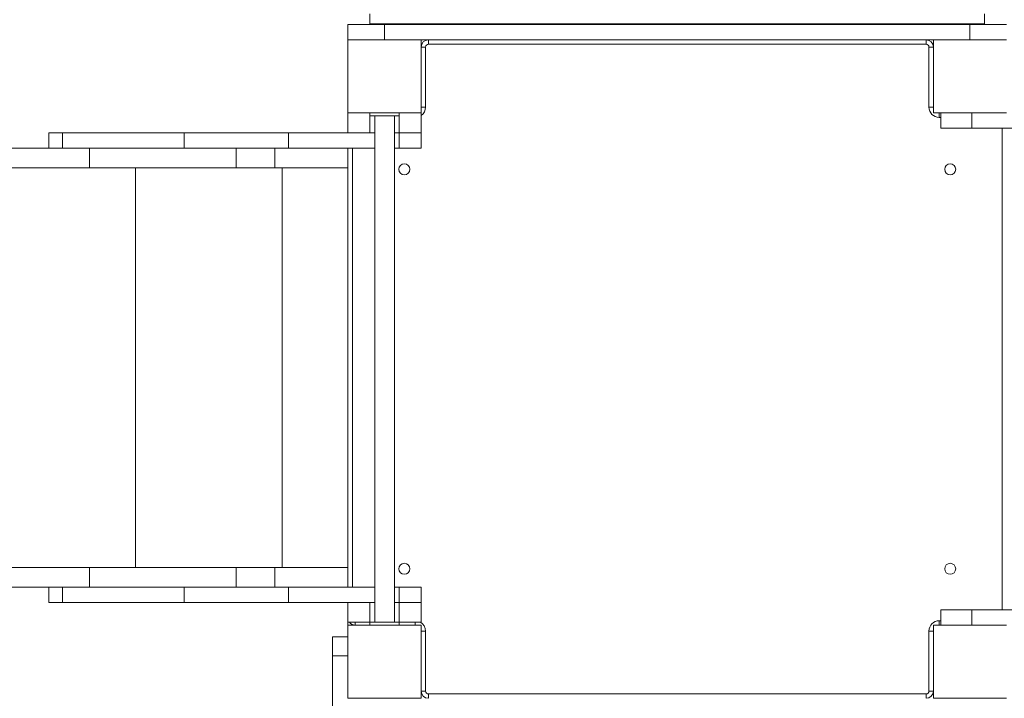
# Model space of a CAD drawing. Units: millimetres. Extents: x 3545 to 21326, y 3254 to 15280.
# Drawn here: x 7497 to 8842, y 9094 to 10021 of the extents above; entities that cross this region are included whole.
import ezdxf

# ---------------------------------------------------------------- set-up
doc = ezdxf.new("R2010")
doc.units = ezdxf.units.MM
doc.layers.add('DiKom', color=7, linetype='Continuous')

msp = doc.modelspace()

# ---------------------------------------------------------------- linework, layer by layer
at = {"layer": 'DiKom', "color": 7, "linetype": 'Continuous', "lineweight": 15}
for p, q in [((7975.5, 10029.3), (7975.5, 10015.8)), ((8815.5, 10015.8), (8815.5, 10029.3)), ((7945.5, 10014.8), (7945.5, 9993.8)), ((7945.5, 10014.8), (7995.5, 10014.8)), ((7975.5, 10015.8), (8394.5, 10015.8)), ((7995.5, 10014.8), (7995.5, 9993.8)), ((8795.5, 10014.8), (7995.5, 10014.8)), ((8395.5, 10015.8), (8394.5, 10015.8)), ((8396.5, 10015.8), (8395.5, 10015.8)), ((8396.5, 10015.8), (8815.5, 10015.8)), ((8795.5, 10014.8), (8795.5, 9993.8)), ((8795.5, 10014.8), (8845.5, 10014.8)), ((7945.5, 9993.8), (7945.5, 9893.8)), ((8045.5, 9993.8), (7945.5, 9993.8)), ((8745.5, 9993.8), (8045.5, 9993.8)), ((8045.5, 9893.8), (8045.5, 9993.8)), ((8055.5, 9987.8), (8055.5, 9993.8)), ((8735.5, 9987.8), (8055.5, 9987.8)), ((8735.5, 9987.8), (8735.5, 9993.8)), ((8745.5, 9993.8), (8745.5, 9893.8)), ((8845.5, 9993.8), (8745.5, 9993.8)), ((8051.5, 9983.8), (8045.5, 9983.8)), ((8051.5, 9983.8), (8051.5, 9901.8)), ((8739.5, 9901.8), (8739.5, 9983.8)), ((8745.5, 9983.8), (8739.5, 9983.8)), ((7945.5, 9893.8), (8045.5, 9893.8)), ((7945.5, 9866.8), (7945.5, 9893.8)), ((7975.5, 9866.8), (7975.5, 9893.8)), ((7975.5, 9893.8), (7975.5, 9889.8)), ((8015.5, 9866.8), (8015.5, 9893.8)), ((8015.5, 9893.8), (8015.5, 9889.8)), ((8051.5, 9901.8), (8045.5, 9901.8)), ((8045.5, 9866.8), (8045.5, 9893.8)), ((8045.5, 9893.8), (8045.5, 9893.8)), ((8045.5, 9866.8), (8045.5, 9893.8)), ((8045.5, 9893.8), (8045.5, 9893.8)), ((8745.5, 9901.8), (8739.5, 9901.8)), ((8745.5, 9893.8), (8845.5, 9893.8)), ((8753.5, 9893.8), (8753.5, 9887.8)), ((8755.5, 9872.8), (8755.5, 9893.8)), ((8797.9, 9872.8), (8797.9, 9893.8)), ((7975.5, 9889.8), (8015.5, 9889.8)), ((7982, 9889.8), (7982, 9197.8)), ((8009, 9197.8), (8009, 9889.8)), ((8755.5, 9887.8), (8753.5, 9887.8)), ((7536.6, 9866.8), (7536.6, 9845.8)), ((7536.6, 9866.8), (7555.4, 9866.8)), ((7555.4, 9866.8), (7555.4, 9845.8)), ((7721.6, 9866.8), (7555.4, 9866.8)), ((7721.6, 9866.8), (7721.6, 9845.8)), ((7721.6, 9866.8), (7864.3, 9866.8)), ((7864.3, 9866.8), (7864.3, 9845.8)), ((7864.3, 9866.8), (7982, 9866.8)), ((8009, 9866.8), (8015.5, 9866.8)), ((8015.4, 9866.8), (8015.5, 9866.8)), ((8015.5, 9866.8), (8015.5, 9845.8)), ((8045.5, 9866.8), (8015.5, 9866.8)), ((8045.5, 9866.8), (8045.5, 9845.8)), ((8045.5, 9866.8), (8045.5, 9845.8)), ((8045.5, 9866.8), (8045.5, 9866.8)), ((8045.5, 9866.8), (8045.5, 9866.8)), ((8797.9, 9872.8), (8755.5, 9872.8)), ((8797.9, 9872.8), (9129.2, 9872.8)), ((8839.5, 9214.8), (8839.5, 9872.8)), ((7555.4, 9845.8), (6602.9, 9845.8)), ((7721.6, 9845.8), (7555.4, 9845.8)), ((7592.2, 9818.8), (7592.2, 9845.8)), ((7721.6, 9845.8), (7864.3, 9845.8)), ((7792.7, 9818.8), (7792.7, 9845.8)), ((7845.5, 9818.8), (7845.5, 9845.8)), ((7864.3, 9845.8), (7982, 9845.8)), ((7945.5, 9818.8), (7945.5, 9845.8)), ((7951.5, 9845.8), (7951.5, 9245.8)), ((8009, 9845.8), (8015.5, 9845.8)), ((8015.5, 9845.8), (8045.5, 9845.8)), ((8045.5, 9845.8), (8045.5, 9845.8)), ((7592.2, 9818.8), (6602.9, 9818.8)), ((7792.7, 9818.8), (7592.2, 9818.8)), ((7655.2, 9272.8), (7655.2, 9818.8)), ((7792.7, 9818.8), (7845.5, 9818.8)), ((7945.5, 9818.8), (7845.5, 9818.8)), ((7855.7, 9272.8), (7855.7, 9818.8)), ((7945.5, 9272.8), (7945.5, 9818.8)), ((7592.2, 9272.8), (6602.9, 9272.8)), ((7592.2, 9245.8), (7592.2, 9272.8)), ((7792.7, 9272.8), (7592.2, 9272.8)), ((7792.7, 9245.8), (7792.7, 9272.8)), ((7792.7, 9272.8), (7845.5, 9272.8)), ((7845.5, 9245.8), (7845.5, 9272.8)), ((7945.5, 9272.8), (7845.5, 9272.8)), ((7945.5, 9245.8), (7945.5, 9272.8)), ((7555.4, 9245.8), (6602.9, 9245.8)), ((7536.6, 9245.8), (7536.6, 9224.8)), ((7555.4, 9245.8), (7555.4, 9224.8)), ((7721.6, 9245.8), (7555.4, 9245.8)), ((7721.6, 9245.8), (7721.6, 9224.8)), ((7721.6, 9245.8), (7864.3, 9245.8)), ((7864.3, 9245.8), (7864.3, 9224.8)), ((7864.3, 9245.8), (7982, 9245.8)), ((8009, 9245.8), (8015.5, 9245.8)), ((8015.5, 9245.8), (8015.5, 9224.8)), ((8015.5, 9245.8), (8045.5, 9245.8)), ((8045.5, 9245.8), (8045.5, 9224.8)), ((8045.5, 9245.8), (8045.5, 9224.8)), ((8045.5, 9245.8), (8045.5, 9245.8)), ((7536.6, 9224.8), (7555.4, 9224.8)), ((7721.6, 9224.8), (7555.4, 9224.8)), ((7721.6, 9224.8), (7864.3, 9224.8)), ((7864.3, 9224.8), (7975.1, 9224.8)), ((7945.5, 9203.8), (7945.5, 9224.8)), ((7945.5, 9197.8), (7945.5, 9224.8)), ((7975.5, 9224.8), (7975.1, 9224.8)), ((7975.5, 9197.8), (7975.5, 9224.8)), ((7975.5, 9224.8), (7982, 9224.8)), ((8009, 9224.8), (8015.5, 9224.8)), ((8015.5, 9197.8), (8015.5, 9224.8)), ((8045.5, 9224.8), (8015.5, 9224.8)), ((8045.5, 9197.8), (8045.5, 9224.8)), ((8045.5, 9197.8), (8045.5, 9224.8)), ((8045.5, 9224.8), (8045.5, 9224.8)), ((8755.5, 9193.8), (8755.5, 9214.8)), ((8797.9, 9214.8), (8755.5, 9214.8)), ((8797.9, 9193.8), (8797.9, 9214.8)), ((8797.9, 9214.8), (9129.2, 9214.8)), ((7945.5, 9203.6), (7945.5, 9203.8)), ((7945.5, 9193.8), (7945.5, 9203.8)), ((7945.5, 9203.8), (7945.5, 9203.8)), ((7975.5, 9197.8), (7945.5, 9197.8)), ((8045.5, 9193.8), (7945.5, 9193.8)), ((7945.5, 9193.8), (7945.5, 9093.8)), ((7955.5, 9197.8), (7955.5, 9193.8)), ((7975.5, 9197.8), (7975.5, 9193.8)), ((7975.5, 9197.8), (8015.5, 9197.8)), ((8045.5, 9197.8), (8015.5, 9197.8)), ((8015.5, 9197.8), (8015.5, 9197.8)), ((8015.5, 9197.8), (8015.5, 9193.8)), ((8037.5, 9197.8), (8037.5, 9193.8)), ((8045.5, 9197.8), (8045.5, 9197.8)), ((8045.5, 9093.8), (8045.5, 9193.8)), ((8745.5, 9193.8), (8745.5, 9093.8)), ((8845.5, 9193.8), (8745.5, 9193.8)), ((8753.5, 9193.8), (8753.5, 9199.8)), ((8753.5, 9199.8), (8755.5, 9199.8)), ((7945.5, 9177.8), (7924.5, 9177.8)), ((7924.5, 9177.8), (7924.5, 9151.9)), ((8051.5, 9185.8), (8045.5, 9185.8)), ((8051.5, 9185.8), (8051.5, 9103.8)), ((8739.5, 9103.8), (8739.5, 9185.8)), ((8745.5, 9185.8), (8739.5, 9185.8)), ((7924.5, 9151.9), (7945.5, 9151.9)), ((7924.5, 8966.3), (7924.5, 9151.9)), ((8051.5, 9103.8), (8045.5, 9103.8)), ((8055.5, 9099.8), (8735.5, 9099.8)), ((8055.5, 9093.8), (8055.5, 9099.8)), ((8735.5, 9093.8), (8735.5, 9099.8)), ((8745.5, 9103.8), (8739.5, 9103.8)), ((7945.5, 9093.8), (8045.5, 9093.8)), ((8745.5, 9093.8), (8845.5, 9093.8))]:
    msp.add_line(p, q, dxfattribs=at)
for centre in [(8022.5, 9816.8), (8768.5, 9816.8), (8022.5, 9270.8), (8768.5, 9270.8)]:
    msp.add_circle(centre, 7.5, dxfattribs=at)
for centre, radius, start, end in [((7976.5, 10015.8), 1, 180, 270), ((8499.2, 10015.6), 104.8, 179.8633, 180.4102), ((8394.5, 10015.8), 1, 270, 0), ((8396.5, 10015.8), 1, 180, 270), ((8291.7, 10015.6), 104.8, 359.5898, 0.1367), ((8814.5, 10015.8), 1, 270, 0), ((8055.5, 9983.8), 10, 90, 180), ((8055.5, 9983.8), 4, 90, 180), ((8735.5, 9983.8), 10, 0, 90), ((8735.5, 9983.8), 4, 0, 90), ((8037.5, 9901.8), 14, 304.9417, 0), ((8753.5, 9901.8), 14, 180, 270), ((7955.5, 9203.8), 10, 216.8699, 270), ((8037.5, 9185.8), 14, 0, 58.9973), ((8753.5, 9185.8), 14, 90, 180), ((8055.5, 9103.8), 10, 180, 270), ((8055.5, 9103.8), 4, 180, 270), ((8735.5, 9103.8), 4, 270, 0), ((8735.5, 9103.8), 10, 270, 0)]:
    msp.add_arc(centre, radius, start, end, dxfattribs=at)

doc.saveas('drawing.dxf')
